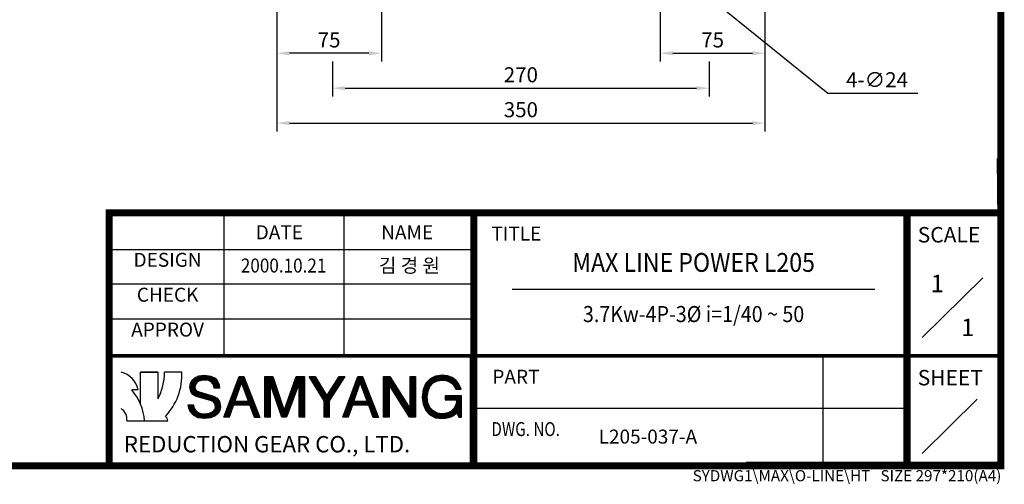
# Model space of a CAD drawing. Extents: x 10 to 1285, y 9 to 923.
# Drawn here: x 579 to 1285, y 9 to 342 of the extents above; entities that cross this region are included whole.
import ezdxf
from ezdxf.enums import TextEntityAlignment as Align

# ---------------------------------------------------------------- set-up
doc = ezdxf.new("R2010")
doc.units = 0
doc.header["$LTSCALE"] = 30
doc.header["$MEASUREMENT"] = 0
doc.layers.get('0').update_dxf_attribs({"color": 92, "linetype": 'CONTINUOUS'})
doc.layers.get('DEFPOINTS').update_dxf_attribs({"linetype": 'CONTINUOUS'})
for name, color, linetype in [('1', 1, 'CONTINUOUS'), ('2', 2, 'CONTINUOUS'), ('3', 3, 'CONTINUOUS'), ('4', 4, 'CONTINUOUS'), ('5', 5, 'CONTINUOUS'), ('DIM', 2, 'CONTINUOUS'), ('TEXT', 4, 'CONTINUOUS'), ('TEXT2', 2, 'CONTINUOUS')]:
    doc.layers.add(name, color=color, linetype=linetype)
doc.styles.add('GULIM', font='Gulim.ttf')
doc.styles.add('ROMANS', font='ROMANS.shx')
doc.styles.get("Standard").update_dxf_attribs({"font": 'romans.shx'})
doc.dimstyles.get("Standard").update_dxf_attribs({"dimtxt": 0.18, "dimasz": 0.18, "dimexe": 0.18, "dimexo": 0.0625, "dimgap": 0.09, "dimtad": 0, "dimtih": 1, "dimtoh": 1, "dimdec": 4, "dimzin": 0, "dimtxsty": 'STANDARD', "dimcen": 0.09, "dimazin": 3, "dimtfac": 1, "dimtdec": 4, "dimtofl": 0, "dimtmove": 0, "dimatfit": 3, "dimtolj": 1, "dimtzin": 0})

# ---------------------------------------------------------------- blocks, each defined once
blk = doc.blocks.new('*D11')
at = {"color": 2, "linetype": 'BYBLOCK'}
for p, q in [((771.7, 375.73), (771.7, 285.73)), ((1121.7, 375.73), (1121.7, 285.73)), ((780.7, 291.73), (1112.7, 291.73))]:
    blk.add_line(p, q, dxfattribs=at)
for points in [[(780.7, 293.23), (780.7, 290.23), (771.7, 291.73)], [(1112.7, 293.23), (1112.7, 290.23), (1121.7, 291.73)]]:
    blk.add_solid(points, dxfattribs=at)
at = {"layer": 'DEFPOINTS', "color": 0, "linetype": 'BYBLOCK'}
for p in [(771.7, 381.73), (1121.7, 381.73), (1121.7, 291.73)]:
    blk.add_point(p, dxfattribs=at)
at = {"color": 4, "linetype": 'BYBLOCK', "insert": (946.7, 301.33), "char_height": 10.8, "attachment_point": 5, "style": 'ROMANS'}
blk.add_mtext('\\A1;350', dxfattribs=at)
blk = doc.blocks.new('*D10')
at = {"color": 2, "linetype": 'BYBLOCK'}
for p, q in [((811.7, 335.73), (811.7, 310.73)), ((1081.7, 335.73), (1081.7, 310.73)), ((820.7, 316.73), (1072.7, 316.73))]:
    blk.add_line(p, q, dxfattribs=at)
for points in [[(820.7, 318.23), (820.7, 315.23), (811.7, 316.73)], [(1072.7, 318.23), (1072.7, 315.23), (1081.7, 316.73)]]:
    blk.add_solid(points, dxfattribs=at)
at = {"layer": 'DEFPOINTS', "color": 0, "linetype": 'BYBLOCK'}
for p in [(811.7, 341.73), (1081.7, 341.73), (1081.7, 316.73)]:
    blk.add_point(p, dxfattribs=at)
at = {"color": 4, "linetype": 'BYBLOCK', "insert": (946.7, 326.33), "char_height": 10.8, "attachment_point": 5, "style": 'ROMANS'}
blk.add_mtext('\\A1;270', dxfattribs=at)
blk = doc.blocks.new('*D13')
at = {"color": 2, "linetype": 'BYBLOCK'}
for p, q in [((1046.7, 375.73), (1046.7, 335.73)), ((1121.7, 375.73), (1121.7, 335.73)), ((1055.7, 341.73), (1112.7, 341.73))]:
    blk.add_line(p, q, dxfattribs=at)
for points in [[(1055.7, 343.23), (1055.7, 340.23), (1046.7, 341.73)], [(1112.7, 343.23), (1112.7, 340.23), (1121.7, 341.73)]]:
    blk.add_solid(points, dxfattribs=at)
at = {"layer": 'DEFPOINTS', "color": 0, "linetype": 'BYBLOCK'}
for p in [(1046.7, 381.73), (1121.7, 381.73), (1121.7, 341.73)]:
    blk.add_point(p, dxfattribs=at)
at = {"color": 4, "linetype": 'BYBLOCK', "insert": (1084.2, 351.33), "char_height": 10.8, "attachment_point": 5, "style": 'ROMANS'}
blk.add_mtext('\\A1;75', dxfattribs=at)
blk = doc.blocks.new('*D12')
at = {"color": 2, "linetype": 'BYBLOCK'}
for p, q in [((771.7, 375.73), (771.7, 335.73)), ((846.7, 375.73), (846.7, 335.73)), ((837.7, 341.73), (780.7, 341.73))]:
    blk.add_line(p, q, dxfattribs=at)
for points in [[(780.7, 343.23), (780.7, 340.23), (771.7, 341.73)], [(837.7, 343.23), (837.7, 340.23), (846.7, 341.73)]]:
    blk.add_solid(points, dxfattribs=at)
at = {"layer": 'DEFPOINTS', "color": 0, "linetype": 'BYBLOCK'}
for p in [(771.7, 381.73), (846.7, 381.73), (771.7, 341.73)]:
    blk.add_point(p, dxfattribs=at)
at = {"color": 4, "linetype": 'BYBLOCK', "insert": (809.2, 351.33), "char_height": 10.8, "attachment_point": 5, "style": 'ROMANS'}
blk.add_mtext('\\A1;75', dxfattribs=at)
blk = doc.blocks.new('*X1')
at = {"color": 0}
for p, q in [((236.33, 20.31), (236.88, 20.86)), ((236.35, 20.51), (236.7, 20.86)), ((236.45, 20.78), (236.52, 20.86)), ((236.5, 20.31), (237.05, 20.86)), ((236.68, 20.31), (237.23, 20.86)), ((236.86, 20.31), (237.41, 20.86)), ((237.03, 20.31), (237.59, 20.86)), ((237.21, 20.31), (237.76, 20.86)), ((237.39, 20.31), (237.94, 20.86)), ((237.56, 20.31), (238.12, 20.86)), ((237.74, 20.31), (238.29, 20.86)), ((237.92, 20.31), (238.45, 20.83)), ((238.09, 20.31), (238.49, 20.7)), ((238.27, 20.31), (238.54, 20.57)), ((238.45, 20.31), (238.59, 20.44)), ((238.62, 20.31), (238.63, 20.31))]:
    blk.add_line(p, q, dxfattribs=at)
blk = doc.blocks.new('*X2')
at = {"color": 0}
for p, q in [((236.56, 23.01), (237.58, 24.04)), ((236.66, 23.3), (237.68, 24.31)), ((236.77, 23.58), (237.58, 24.39)), ((236.87, 23.86), (237.41, 24.39)), ((236.98, 24.14), (237.23, 24.39)), ((237.42, 23.52), (237.91, 24.01)), ((237.49, 23.77), (237.86, 24.13)), ((237.58, 24.04), (237.81, 24.26)), ((237.68, 24.31), (237.76, 24.39)), ((236.04, 21.61), (237.11, 22.68)), ((236.14, 21.89), (237.2, 22.95)), ((236.25, 22.17), (237.3, 23.22)), ((236.35, 22.45), (237.39, 23.49)), ((236.46, 22.73), (237.49, 23.77)), ((237.47, 23.39), (237.96, 23.88)), ((237.52, 23.26), (238.01, 23.75)), ((237.57, 23.14), (238.06, 23.63)), ((237.61, 23.01), (238.11, 23.5)), ((237.66, 22.88), (238.16, 23.37)), ((237.71, 22.75), (238.21, 23.25)), ((237.76, 22.62), (238.26, 23.12)), ((237.81, 22.49), (238.31, 22.99)), ((237.86, 22.36), (238.36, 22.87)), ((237.9, 22.24), (238.41, 22.74)), ((237.95, 22.11), (238.46, 22.61)), ((235.52, 20.2), (236.64, 21.32)), ((235.62, 20.49), (236.73, 21.59)), ((235.73, 20.77), (236.83, 21.87)), ((235.83, 21.05), (236.92, 22.14)), ((235.94, 21.33), (237.02, 22.41)), ((238, 21.98), (238.51, 22.48)), ((238.05, 21.85), (238.56, 22.36)), ((238.1, 21.72), (238.61, 22.23)), ((238.14, 21.59), (238.66, 22.1)), ((238.19, 21.46), (238.71, 21.98)), ((238.24, 21.34), (238.76, 21.85)), ((238.29, 21.21), (238.81, 21.72)), ((238.34, 21.08), (238.86, 21.6)), ((238.39, 20.95), (238.91, 21.47)), ((238.45, 20.83), (238.95, 21.34)), ((238.49, 20.7), (239, 21.22)), ((235, 18.8), (236.16, 19.97)), ((235.1, 19.08), (236.26, 20.24)), ((235.21, 19.36), (236.35, 20.51)), ((235.31, 19.64), (236.45, 20.78)), ((235.41, 19.92), (236.54, 21.05)), ((238.54, 20.57), (239.05, 21.09)), ((238.59, 20.44), (239.1, 20.96)), ((238.63, 20.31), (239.15, 20.84)), ((238.68, 20.18), (239.2, 20.71)), ((238.73, 20.05), (239.25, 20.58)), ((238.77, 19.92), (239.3, 20.45)), ((238.82, 19.79), (239.35, 20.33)), ((238.87, 19.66), (239.4, 20.2)), ((238.91, 19.53), (239.45, 20.07)), ((238.96, 19.4), (239.5, 19.95)), ((239.01, 19.27), (239.55, 19.82)), ((234.94, 18.56), (236.07, 19.7)), ((235.11, 18.56), (235.98, 19.42)), ((235.29, 18.56), (235.88, 19.15)), ((235.47, 18.56), (235.79, 18.88)), ((235.64, 18.56), (235.69, 18.61)), ((239.05, 19.14), (239.6, 19.69)), ((239.1, 19.01), (239.65, 19.57)), ((239.15, 18.88), (239.7, 19.44)), ((239.19, 18.75), (239.75, 19.31)), ((239.24, 18.62), (239.8, 19.19)), ((239.34, 18.55), (239.85, 19.06)), ((239.52, 18.55), (239.9, 18.93)), ((239.7, 18.55), (239.95, 18.81)), ((239.87, 18.55), (240, 18.68))]:
    blk.add_line(p, q, dxfattribs=at)
blk = doc.blocks.new('*X0')
at = {"color": 0}
for p, q in [((230.03, 22.85), (231.72, 24.54)), ((230.05, 23.04), (231.52, 24.52)), ((230.06, 22.7), (231.92, 24.57)), ((230.08, 23.25), (231.32, 24.49)), ((230.13, 23.48), (231.03, 24.38)), ((230.26, 23.78), (230.71, 24.23)), ((231.21, 23.67), (232.12, 24.59)), ((231.52, 23.8), (232.28, 24.57)), ((231.75, 23.86), (232.44, 24.55)), ((231.95, 23.88), (232.59, 24.53)), ((232.14, 23.89), (232.75, 24.51)), ((232.3, 23.88), (232.9, 24.48)), ((232.45, 23.86), (233.05, 24.45)), ((232.61, 23.83), (233.16, 24.39)), ((232.74, 23.79), (233.28, 24.33)), ((232.86, 23.73), (233.39, 24.27)), ((232.98, 23.68), (233.51, 24.21)), ((233.09, 23.61), (233.63, 24.15)), ((233.18, 23.52), (233.71, 24.05)), ((230.09, 22.55), (230.83, 23.3)), ((230.12, 22.4), (230.76, 23.04)), ((230.14, 22.25), (230.72, 22.83)), ((230.22, 22.15), (230.76, 22.7)), ((233.26, 23.43), (233.79, 23.96)), ((233.34, 23.33), (233.88, 23.87)), ((233.4, 23.21), (233.96, 23.77)), ((233.46, 23.1), (234.03, 23.66)), ((233.49, 22.95), (234.08, 23.54)), ((233.51, 22.79), (234.14, 23.42)), ((233.64, 22.74), (234.19, 23.3)), ((233.81, 22.74), (234.23, 23.16)), ((233.98, 22.73), (234.25, 23)), ((234.15, 22.73), (234.27, 22.84)), ((230.29, 22.05), (230.81, 22.56)), ((230.37, 21.95), (230.89, 22.47)), ((230.45, 21.85), (230.97, 22.38)), ((230.55, 21.78), (231.08, 22.31)), ((230.66, 21.71), (231.21, 22.26)), ((230.77, 21.64), (231.34, 22.21)), ((230.88, 21.58), (231.47, 22.17)), ((231, 21.52), (231.61, 22.13)), ((231.14, 21.48), (231.74, 22.09)), ((231.28, 21.44), (231.88, 22.05)), ((231.42, 21.41), (232.02, 22.01)), ((231.55, 21.37), (232.16, 21.97)), ((231.69, 21.33), (232.29, 21.93)), ((231.83, 21.29), (232.43, 21.89)), ((231.97, 21.25), (232.57, 21.85)), ((232.11, 21.21), (232.7, 21.81)), ((232.24, 21.17), (232.84, 21.77)), ((232.38, 21.13), (232.98, 21.73)), ((232.52, 21.1), (233.11, 21.69)), ((232.66, 21.06), (233.25, 21.65)), ((232.8, 21.02), (233.39, 21.61)), ((232.93, 20.98), (233.51, 21.55)), ((233.06, 20.93), (233.62, 21.49)), ((233.19, 20.88), (233.73, 21.42)), ((233.31, 20.82), (233.84, 21.36)), ((233.4, 20.74), (233.96, 21.29)), ((233.49, 20.65), (234.03, 21.19)), ((229.79, 20.31), (229.83, 20.35)), ((229.81, 20.15), (230.01, 20.35)), ((229.83, 19.99), (230.19, 20.35)), ((229.85, 19.84), (230.36, 20.35)), ((229.91, 19.72), (230.54, 20.35)), ((229.97, 19.6), (230.57, 20.21)), ((230.02, 19.48), (230.59, 20.05)), ((230.08, 19.36), (230.62, 19.9)), ((230.15, 19.26), (230.69, 19.8)), ((232.32, 18.42), (234.35, 20.45)), ((232.52, 18.44), (234.37, 20.3)), ((232.71, 18.46), (234.4, 20.15)), ((232.91, 18.48), (234.4, 19.97)), ((233.57, 20.55), (234.1, 21.08)), ((233.61, 20.42), (234.17, 20.98)), ((233.64, 20.27), (234.24, 20.87)), ((233.64, 19.91), (234.32, 20.6)), ((233.66, 20.12), (234.29, 20.75)), ((230.24, 19.17), (230.76, 19.69)), ((230.33, 19.08), (230.83, 19.58)), ((230.42, 18.99), (230.92, 19.5)), ((230.5, 18.9), (231.01, 19.41)), ((230.6, 18.82), (231.1, 19.32)), ((230.72, 18.76), (231.22, 19.26)), ((230.83, 18.7), (231.34, 19.21)), ((230.95, 18.64), (231.47, 19.16)), ((231.07, 18.58), (231.6, 19.11)), ((231.18, 18.52), (231.76, 19.09)), ((231.33, 18.49), (231.92, 19.08)), ((231.49, 18.47), (232.08, 19.06)), ((231.65, 18.45), (232.26, 19.07)), ((231.8, 18.43), (232.45, 19.08)), ((231.96, 18.41), (232.66, 19.12)), ((232.12, 18.39), (232.91, 19.18)), ((233.18, 18.57), (234.35, 19.75)), ((233.47, 18.69), (234.27, 19.49))]:
    blk.add_line(p, q, dxfattribs=at)
blk = doc.blocks.new('*X5')
at = {"color": 0}
for p, q in [((258.31, 23.73), (258.98, 24.4)), ((258.31, 23.91), (258.8, 24.4)), ((258.31, 24.08), (258.63, 24.4)), ((258.31, 24.26), (258.45, 24.4)), ((258.31, 23.55), (259.08, 24.32)), ((258.31, 23.38), (259.08, 24.15)), ((259.08, 24.32), (259.16, 24.4)), ((259.08, 24.15), (259.26, 24.33)), ((259.08, 23.97), (259.33, 24.22)), ((259.08, 23.79), (259.4, 24.11)), ((262.13, 23.66), (262.87, 24.4)), ((262.13, 23.84), (262.69, 24.4)), ((262.13, 24.02), (262.52, 24.4)), ((262.13, 24.19), (262.34, 24.4)), ((262.13, 24.37), (262.16, 24.4)), ((262.13, 23.49), (262.9, 24.25)), ((262.13, 23.31), (262.9, 24.08)), ((258.31, 23.2), (259.08, 23.97)), ((258.31, 23.02), (259.08, 23.79)), ((258.31, 22.85), (259.08, 23.62)), ((258.31, 22.67), (259.08, 23.44)), ((258.31, 22.49), (259.08, 23.26)), ((258.31, 22.32), (259.08, 23.08)), ((258.31, 22.14), (259.08, 22.91)), ((258.31, 21.96), (259.08, 22.73)), ((259.08, 23.62), (259.47, 24)), ((259.08, 23.44), (259.54, 23.89)), ((259.08, 23.26), (259.61, 23.79)), ((259.13, 23.13), (259.67, 23.68)), ((259.2, 23.02), (259.74, 23.57)), ((259.27, 22.92), (259.81, 23.46)), ((259.33, 22.81), (259.88, 23.35)), ((259.4, 22.7), (259.95, 23.24)), ((259.47, 22.59), (260.01, 23.13)), ((259.54, 22.48), (260.08, 23.02)), ((259.61, 22.37), (260.15, 22.92)), ((259.68, 22.26), (260.22, 22.81)), ((259.74, 22.16), (260.29, 22.7)), ((262.13, 23.13), (262.9, 23.9)), ((262.13, 22.96), (262.9, 23.72)), ((262.13, 22.78), (262.9, 23.55)), ((262.13, 22.6), (262.9, 23.37)), ((262.13, 22.42), (262.9, 23.19)), ((262.13, 22.25), (262.9, 23.02)), ((262.13, 22.07), (262.9, 22.84)), ((262.13, 21.89), (262.9, 22.66)), ((258.31, 21.79), (259.08, 22.55)), ((258.31, 21.61), (259.08, 22.38)), ((258.31, 21.43), (259.08, 22.2)), ((258.31, 21.26), (259.08, 22.02)), ((258.31, 21.08), (259.08, 21.85)), ((258.31, 20.9), (259.08, 21.67)), ((258.31, 20.73), (259.08, 21.49)), ((258.31, 20.55), (259.08, 21.32)), ((259.81, 22.05), (260.36, 22.59)), ((259.88, 21.94), (260.42, 22.48)), ((259.95, 21.83), (260.49, 22.37)), ((260.02, 21.72), (260.56, 22.26)), ((260.09, 21.61), (260.63, 22.16)), ((260.15, 21.5), (260.7, 22.05)), ((260.22, 21.4), (260.76, 21.94)), ((260.29, 21.29), (260.83, 21.83)), ((260.36, 21.18), (260.9, 21.72)), ((260.43, 21.07), (260.97, 21.61)), ((260.49, 20.96), (261.04, 21.5)), ((260.56, 20.85), (261.1, 21.4)), ((260.63, 20.75), (261.17, 21.29)), ((262.13, 21.72), (262.9, 22.49)), ((262.13, 21.54), (262.9, 22.31)), ((262.13, 21.36), (262.9, 22.13)), ((262.13, 21.19), (262.9, 21.96)), ((262.13, 21.01), (262.9, 21.78)), ((262.13, 20.83), (262.9, 21.6)), ((262.13, 20.66), (262.9, 21.42)), ((262.13, 20.48), (262.9, 21.25)), ((258.31, 20.37), (259.08, 21.14)), ((258.31, 20.2), (259.08, 20.96)), ((258.31, 20.02), (259.08, 20.79)), ((258.31, 19.84), (259.08, 20.61)), ((258.31, 19.67), (259.08, 20.43)), ((258.31, 19.49), (259.08, 20.26)), ((258.31, 19.31), (259.08, 20.08)), ((258.31, 19.13), (259.08, 19.9)), ((260.7, 20.64), (261.24, 21.18)), ((260.77, 20.53), (261.31, 21.07)), ((260.84, 20.42), (261.38, 20.96)), ((260.9, 20.31), (261.45, 20.85)), ((260.97, 20.2), (261.51, 20.74)), ((261.04, 20.09), (261.58, 20.64)), ((261.11, 19.99), (261.65, 20.53)), ((261.18, 19.88), (261.72, 20.42)), ((261.25, 19.77), (261.79, 20.31)), ((261.31, 19.66), (261.85, 20.2)), ((261.38, 19.55), (261.92, 20.09)), ((261.45, 19.44), (261.99, 19.98)), ((261.52, 19.33), (262.06, 19.87)), ((262.13, 20.3), (262.9, 21.07)), ((262.13, 20.13), (262.9, 20.89)), ((262.13, 19.95), (262.9, 20.72)), ((262.13, 19.77), (262.9, 20.54)), ((262.13, 19.6), (262.9, 20.36)), ((262.13, 19.42), (262.9, 20.19)), ((262.13, 19.24), (262.9, 20.01)), ((262.13, 19.07), (262.9, 19.83)), ((258.31, 18.96), (259.08, 19.73)), ((258.31, 18.78), (259.08, 19.55)), ((258.31, 18.6), (259.08, 19.37)), ((258.45, 18.57), (259.08, 19.2)), ((258.63, 18.57), (259.08, 19.02)), ((258.81, 18.57), (259.08, 18.84)), ((258.98, 18.57), (259.08, 18.67)), ((261.59, 19.23), (262.13, 19.77)), ((261.66, 19.12), (262.13, 19.6)), ((261.72, 19.01), (262.13, 19.42)), ((261.79, 18.9), (262.13, 19.24)), ((261.86, 18.79), (262.13, 19.07)), ((261.93, 18.68), (262.13, 18.89)), ((262, 18.58), (262.13, 18.71)), ((262.13, 18.89), (262.9, 19.66)), ((262.13, 18.71), (262.9, 19.48)), ((262.16, 18.57), (262.9, 19.3)), ((262.34, 18.57), (262.9, 19.13)), ((262.52, 18.57), (262.9, 18.95)), ((262.69, 18.57), (262.9, 18.77)), ((262.87, 18.57), (262.9, 18.6))]:
    blk.add_line(p, q, dxfattribs=at)
blk = doc.blocks.new('*X3')
at = {"color": 0}
for p, q in [((240.76, 23.68), (241.48, 24.4)), ((240.76, 23.86), (241.31, 24.4)), ((240.76, 24.03), (241.13, 24.4)), ((240.76, 24.21), (240.95, 24.4)), ((240.76, 24.39), (240.78, 24.4)), ((240.76, 23.5), (241.52, 24.26)), ((240.76, 23.33), (241.52, 24.08)), ((241.52, 24.08), (241.84, 24.4)), ((241.52, 24.26), (241.66, 24.4)), ((241.52, 23.9), (241.95, 24.34)), ((241.52, 23.73), (242, 24.21)), ((241.52, 23.55), (242.04, 24.07)), ((244.83, 23.16), (245.69, 24.01)), ((244.93, 23.43), (245.69, 24.19)), ((245.03, 23.71), (245.69, 24.37)), ((245.13, 23.98), (245.54, 24.39)), ((245.23, 24.26), (245.36, 24.39)), ((245.69, 23.66), (246.42, 24.39)), ((245.69, 23.84), (246.24, 24.39)), ((245.69, 24.01), (246.07, 24.39)), ((245.69, 24.19), (245.89, 24.39)), ((245.69, 24.37), (245.71, 24.39)), ((245.69, 23.48), (246.46, 24.25)), ((245.69, 23.31), (246.46, 24.07)), ((240.76, 23.15), (241.52, 23.9)), ((240.76, 22.97), (241.52, 23.73)), ((240.76, 22.8), (241.52, 23.55)), ((240.76, 22.62), (241.52, 23.37)), ((240.76, 22.44), (241.52, 23.2)), ((240.76, 22.27), (241.52, 23.02)), ((240.76, 22.09), (241.52, 22.84)), ((240.76, 21.91), (241.52, 22.67)), ((241.52, 23.38), (242.08, 23.94)), ((241.57, 23.25), (242.13, 23.81)), ((241.61, 23.12), (242.17, 23.68)), ((241.66, 22.98), (242.22, 23.54)), ((241.7, 22.85), (242.26, 23.41)), ((241.75, 22.72), (242.3, 23.28)), ((241.79, 22.59), (242.35, 23.15)), ((241.84, 22.46), (242.39, 23.01)), ((241.88, 22.33), (242.44, 22.88)), ((241.93, 22.2), (242.48, 22.75)), ((241.98, 22.07), (242.52, 22.61)), ((244.24, 21.51), (245.41, 22.67)), ((244.34, 21.78), (245.51, 22.95)), ((244.44, 22.06), (245.62, 23.23)), ((244.54, 22.33), (245.69, 23.48)), ((244.64, 22.61), (245.69, 23.66)), ((244.74, 22.88), (245.69, 23.84)), ((245.69, 23.13), (246.46, 23.9)), ((245.69, 22.95), (246.46, 23.72)), ((245.69, 22.78), (246.46, 23.54)), ((245.69, 22.6), (246.46, 23.36)), ((245.69, 22.42), (246.46, 23.19)), ((245.69, 22.25), (246.46, 23.01)), ((245.69, 22.07), (246.46, 22.83)), ((245.69, 21.89), (246.46, 22.66)), ((240.76, 21.74), (241.52, 22.49)), ((240.76, 21.56), (241.52, 22.31)), ((240.76, 21.38), (241.52, 22.14)), ((240.76, 21.21), (241.52, 21.96)), ((240.76, 21.03), (241.52, 21.78)), ((240.76, 20.85), (241.52, 21.61)), ((240.76, 20.68), (241.52, 21.43)), ((240.76, 20.5), (241.52, 21.25)), ((242.02, 21.93), (242.57, 22.48)), ((242.07, 21.8), (242.61, 22.35)), ((242.11, 21.67), (242.66, 22.22)), ((242.16, 21.54), (242.7, 22.08)), ((242.2, 21.41), (242.74, 21.95)), ((242.25, 21.28), (242.79, 21.82)), ((242.29, 21.15), (242.83, 21.68)), ((242.34, 21.02), (242.88, 21.55)), ((242.39, 20.88), (242.92, 21.42)), ((242.43, 20.75), (242.96, 21.29)), ((243.75, 20.13), (244.89, 21.27)), ((243.85, 20.41), (245, 21.55)), ((243.95, 20.68), (245.1, 21.83)), ((244.05, 20.96), (245.2, 22.11)), ((244.15, 21.23), (245.31, 22.39)), ((245.69, 21.72), (246.46, 22.48)), ((245.69, 21.54), (246.46, 22.3)), ((245.69, 21.36), (246.46, 22.13)), ((245.69, 21.19), (246.46, 21.95)), ((245.69, 21.01), (246.46, 21.77)), ((245.69, 20.83), (246.46, 21.6)), ((245.69, 20.66), (246.46, 21.42)), ((245.69, 20.48), (246.46, 21.24)), ((240.76, 20.32), (241.52, 21.08)), ((240.76, 20.14), (241.52, 20.9)), ((240.76, 19.97), (241.52, 20.72)), ((240.76, 19.79), (241.52, 20.55)), ((240.76, 19.61), (241.52, 20.37)), ((240.76, 19.44), (241.52, 20.19)), ((240.76, 19.26), (241.52, 20.01)), ((240.76, 19.08), (241.52, 19.84)), ((242.48, 20.62), (243.01, 21.15)), ((242.52, 20.49), (243.05, 21.02)), ((242.57, 20.36), (243.1, 20.89)), ((242.61, 20.23), (243.14, 20.75)), ((242.66, 20.1), (243.18, 20.62)), ((242.71, 19.97), (243.23, 20.49)), ((242.75, 19.84), (243.27, 20.36)), ((242.8, 19.7), (243.32, 20.22)), ((242.84, 19.57), (243.36, 20.09)), ((242.89, 19.44), (243.4, 19.96)), ((242.93, 19.31), (243.45, 19.83)), ((243.07, 18.92), (244.58, 20.43)), ((243.12, 18.79), (244.48, 20.15)), ((243.16, 18.65), (244.37, 19.87)), ((243.56, 19.58), (244.68, 20.71)), ((243.65, 19.86), (244.79, 20.99)), ((245.69, 20.3), (246.46, 21.07)), ((245.69, 20.12), (246.46, 20.89)), ((245.69, 19.95), (246.46, 20.71)), ((245.69, 19.77), (246.46, 20.54)), ((245.69, 19.59), (246.46, 20.36)), ((245.69, 19.42), (246.46, 20.18)), ((245.69, 19.24), (246.46, 20.01)), ((245.69, 19.06), (246.46, 19.83)), ((240.76, 18.91), (241.52, 19.66)), ((240.76, 18.73), (241.52, 19.48)), ((240.77, 18.56), (241.52, 19.31)), ((240.95, 18.56), (241.52, 19.13)), ((241.12, 18.56), (241.52, 18.95)), ((241.3, 18.56), (241.52, 18.78)), ((241.48, 18.56), (241.52, 18.6)), ((242.98, 19.18), (243.49, 19.69)), ((243.02, 19.05), (243.54, 19.56)), ((243.24, 18.56), (244.27, 19.59)), ((243.42, 18.56), (244.17, 19.31)), ((243.6, 18.56), (244.06, 19.03)), ((243.78, 18.56), (243.96, 18.75)), ((245.69, 18.89), (246.46, 19.65)), ((245.69, 18.71), (246.46, 19.48)), ((245.72, 18.56), (246.46, 19.3)), ((245.9, 18.56), (246.46, 19.12)), ((246.07, 18.56), (246.46, 18.95)), ((246.25, 18.56), (246.46, 18.77)), ((246.43, 18.56), (246.46, 18.59))]:
    blk.add_line(p, q, dxfattribs=at)
blk = doc.blocks.new('*X4')
at = {"color": 0}
for p, q in [((247.2, 24.29), (247.31, 24.4)), ((247.27, 24.18), (247.49, 24.4)), ((247.34, 24.07), (247.67, 24.4)), ((247.41, 23.96), (247.84, 24.4)), ((247.47, 23.85), (248, 24.38)), ((247.54, 23.74), (248.06, 24.27)), ((247.61, 23.63), (248.13, 24.16)), ((247.68, 23.52), (248.2, 24.04)), ((249.91, 22.04), (252.26, 24.4)), ((250.23, 22.54), (252.09, 24.4)), ((250.56, 23.04), (251.91, 24.4)), ((250.88, 23.55), (251.73, 24.4)), ((251.21, 24.05), (251.55, 24.4)), ((247.75, 23.42), (248.26, 23.93)), ((247.81, 23.31), (248.33, 23.82)), ((247.88, 23.2), (248.4, 23.71)), ((247.95, 23.09), (248.46, 23.6)), ((248.02, 22.98), (248.53, 23.49)), ((248.08, 22.87), (248.6, 23.38)), ((248.15, 22.76), (248.66, 23.27)), ((248.22, 22.65), (248.73, 23.16)), ((248.29, 22.54), (248.79, 23.05)), ((248.36, 22.44), (248.86, 22.94)), ((248.42, 22.33), (248.93, 22.83)), ((248.49, 22.22), (248.99, 22.72)), ((248.56, 22.11), (249.06, 22.61)), ((249.17, 21.13), (251.94, 23.9)), ((249.24, 21.02), (251.6, 23.39)), ((249.3, 20.9), (251.27, 22.88)), ((248.63, 22), (249.13, 22.5)), ((248.7, 21.89), (249.19, 22.39)), ((248.76, 21.78), (249.26, 22.28)), ((248.83, 21.67), (249.32, 22.17)), ((248.9, 21.56), (249.39, 22.06)), ((248.97, 21.45), (249.46, 21.95)), ((249.03, 21.35), (249.52, 21.84)), ((249.1, 21.24), (249.59, 21.72)), ((249.3, 20.72), (250.94, 22.37)), ((249.3, 20.55), (250.6, 21.86)), ((249.3, 20.37), (250.27, 21.35)), ((249.3, 20.19), (249.99, 20.89)), ((249.3, 20.02), (249.99, 20.71)), ((249.3, 19.84), (249.99, 20.53)), ((249.3, 19.66), (249.99, 20.36)), ((249.3, 19.49), (249.99, 20.18)), ((249.3, 19.31), (249.99, 20)), ((249.3, 19.13), (249.99, 19.83)), ((249.3, 18.96), (249.99, 19.65)), ((249.3, 18.78), (249.99, 19.47)), ((249.3, 18.6), (249.99, 19.3)), ((249.44, 18.57), (249.99, 19.12)), ((249.61, 18.57), (249.99, 18.94)), ((249.79, 18.57), (249.99, 18.77)), ((249.97, 18.57), (249.99, 18.59))]:
    blk.add_line(p, q, dxfattribs=at)
blk = doc.blocks.new('*X6')
at = {"color": 0}
for p, q in [((263.93, 22.1), (266.38, 24.55)), ((263.95, 22.3), (266.18, 24.52)), ((263.97, 22.5), (265.97, 24.49)), ((264.09, 22.79), (265.77, 24.47)), ((264.22, 23.1), (265.44, 24.31)), ((264.36, 23.41), (265.09, 24.14)), ((265.6, 23.59), (266.59, 24.58)), ((265.95, 23.76), (266.77, 24.58)), ((266.18, 23.82), (266.92, 24.56)), ((266.38, 23.84), (267.08, 24.54)), ((266.58, 23.87), (267.23, 24.52)), ((266.77, 23.88), (267.39, 24.5)), ((266.93, 23.86), (267.53, 24.47)), ((267.09, 23.84), (267.67, 24.42)), ((267.24, 23.82), (267.8, 24.38)), ((267.38, 23.78), (267.93, 24.33)), ((267.51, 23.74), (268.06, 24.29)), ((267.65, 23.7), (268.18, 24.22)), ((267.77, 23.65), (268.28, 24.15)), ((267.88, 23.57), (268.38, 24.08)), ((263.88, 21.69), (264.8, 22.61)), ((263.9, 21.89), (264.92, 22.91)), ((267.99, 23.5), (268.49, 24)), ((268.09, 23.43), (268.59, 23.93)), ((268.18, 23.35), (268.69, 23.86)), ((268.26, 23.25), (268.77, 23.76)), ((268.34, 23.15), (268.85, 23.66)), ((268.42, 23.06), (268.93, 23.56)), ((268.49, 22.95), (269, 23.46)), ((268.55, 22.83), (269.08, 23.36)), ((268.61, 22.72), (269.14, 23.25)), ((268.67, 22.6), (269.2, 23.12)), ((268.84, 22.59), (269.25, 23)), ((269.02, 22.59), (269.3, 22.87)), ((269.19, 22.59), (269.35, 22.74)), ((269.37, 22.59), (269.4, 22.62)), ((263.85, 21.49), (264.68, 22.32)), ((263.86, 21.32), (264.65, 22.12)), ((263.88, 21.17), (264.63, 21.91)), ((263.9, 21.01), (264.6, 21.71)), ((263.92, 20.86), (264.57, 21.51)), ((263.94, 20.7), (264.58, 21.34)), ((267.13, 21.59), (267.16, 21.62)), ((267.13, 21.41), (267.34, 21.62)), ((267.13, 21.24), (267.51, 21.62)), ((267.13, 21.06), (267.69, 21.62)), ((267.31, 21.06), (267.87, 21.62)), ((267.48, 21.06), (268.04, 21.62)), ((267.66, 21.06), (268.22, 21.62)), ((267.84, 21.06), (268.4, 21.62)), ((268.01, 21.06), (268.57, 21.62)), ((268.19, 21.06), (268.75, 21.62)), ((268.37, 21.06), (268.93, 21.62)), ((268.54, 21.06), (269.1, 21.62)), ((268.69, 20.49), (269.49, 21.3)), ((268.72, 21.06), (269.28, 21.62)), ((268.73, 20.71), (269.49, 21.48)), ((268.77, 20.93), (269.46, 21.62)), ((263.96, 20.54), (264.6, 21.18)), ((263.99, 20.39), (264.62, 21.02)), ((264.05, 20.27), (264.64, 20.86)), ((264.1, 20.15), (264.66, 20.7)), ((264.15, 20.03), (264.7, 20.57)), ((264.21, 19.9), (264.75, 20.44)), ((264.26, 19.78), (264.8, 20.32)), ((264.32, 19.66), (264.85, 20.19)), ((264.37, 19.54), (264.9, 20.06)), ((264.46, 19.45), (264.96, 19.94)), ((264.54, 19.35), (265.04, 19.85)), ((267.15, 18.42), (269.49, 20.77)), ((267.36, 18.46), (269.49, 20.59)), ((267.59, 18.51), (269.49, 20.42)), ((267.85, 18.6), (269.49, 20.24)), ((268.16, 18.73), (269.49, 20.06)), ((268.37, 19.83), (269.49, 20.95)), ((268.59, 20.22), (269.49, 21.12)), ((268.8, 19.19), (269.49, 19.88)), ((264.63, 19.26), (265.13, 19.76)), ((264.71, 19.17), (265.21, 19.67)), ((264.8, 19.08), (265.3, 19.58)), ((264.88, 18.99), (265.38, 19.49)), ((264.97, 18.9), (265.49, 19.42)), ((265.09, 18.84), (265.61, 19.36)), ((265.21, 18.78), (265.72, 19.29)), ((265.33, 18.72), (265.84, 19.23)), ((265.45, 18.67), (265.95, 19.17)), ((265.56, 18.61), (266.09, 19.13)), ((265.68, 18.55), (266.25, 19.11)), ((265.81, 18.5), (266.4, 19.09)), ((265.97, 18.48), (266.56, 19.07)), ((266.13, 18.46), (266.72, 19.05)), ((266.28, 18.44), (266.92, 19.08)), ((266.44, 18.42), (267.12, 19.11)), ((266.6, 18.4), (267.33, 19.13)), ((266.76, 18.39), (267.63, 19.26)), ((266.95, 18.41), (268.11, 19.56)), ((268.85, 19.07), (269.49, 19.71)), ((268.91, 18.95), (269.49, 19.53)), ((268.97, 18.83), (269.49, 19.35)), ((269.02, 18.71), (269.49, 19.18)), ((269.08, 18.58), (269.49, 19)), ((269.24, 18.58), (269.49, 18.82)), ((269.42, 18.58), (269.49, 18.65))]:
    blk.add_line(p, q, dxfattribs=at)

msp = doc.modelspace()

# ---------------------------------------------------------------- linework, layer by layer
at = {"color": 1, "linetype": 'CONTINUOUS'}
msp.add_line((1282.5125, 22.6875), (1280.0125, 242.6875), dxfattribs=at)
at = {"color": 1}
for points in [[(12.5125, 917.6875, 5, 5, 0), (1282.5125, 917.6875, 5, 5, 0), (1282.5125, 22.6875, 5, 5, 0), (12.5125, 22.6875, 5, 5, 0), (12.5125, 920.1875, 5, 5, 0)], [(1282.5125, 203.9375, 5, 5, 0), (640.66717, 203.9375, 5, 5, 0)], [(643.16636, 203.9375, 5, 5, 0), (643.16636, 25.1875, 5, 5, 0)], [(904.73597, 202.6875, 5, 5, 0), (904.73597, 25.1875, 5, 5, 0)], [(1215.0125, 25.1875, 5, 5, 0), (1215.0125, 25.1875, 5, 5, 0), (1215.0125, 202.6875, 5, 5, 0)], [(897.23597, 101.4375, 2.5, 2.5, 0), (641.91636, 101.4375, 2.5, 2.5, 0)], [(897.23597, 101.4375, 2.5, 2.5, 0), (1280.0125, 101.4375, 2.5, 2.5, 0)]]:
    msp.add_lwpolyline(points, format="xyseb", dxfattribs=at)
at = {"layer": '1'}
for p, q in [((725.66636, 102.6875), (725.66636, 202.6875)), ((811.67051, 102.6875), (811.67051, 202.6875))]:
    msp.add_line(p, q, dxfattribs=at)
at = {"layer": '3', "color": 1}
for p, q in [((1269.70793, 157.34028), (1226.05045, 114.42664)), ((904.73597, 152.6875), (644.41636, 152.6875)), ((904.73597, 127.6875), (644.41636, 127.6875)), ((897.23597, 101.4375), (641.91636, 101.4375)), ((897.23597, 101.4375), (1280.0125, 101.4375)), ((1265.58964, 70.41277), (1226.05045, 31.54726)), ((1100.0125, 25.1875), (1280.0125, 25.1875))]:
    msp.add_line(p, q, dxfattribs=at)
at = {"layer": '3'}
for p, q in [((665.63466, 66.72589), (665.63466, 89.717)), ((665.63466, 89.717), (678.0197, 89.717)), ((678.0197, 89.717), (665.63466, 89.717)), ((678.0197, 89.717), (678.0197, 70.60077)), ((695.31987, 89.717), (682.78398, 89.717)), ((702.30981, 83.72852), (704.46763, 85.73846)), ((704.46763, 85.73846), (707.36107, 87.01305)), ((707.36107, 87.01305), (711.52958, 87.50328)), ((711.52958, 87.50328), (715.9433, 86.91501)), ((715.9433, 86.91501), (719.0329, 85.29725)), ((719.0329, 85.29725), (720.89647, 83.2383)), ((725.45838, 57.36677), (736.26322, 86.5063)), ((739.44077, 86.5063), (729.28509, 57.36677)), ((736.26322, 86.5063), (739.696, 86.5063)), ((739.696, 86.5063), (751.17614, 57.31052)), ((754.72147, 57.36677), (754.72147, 86.56255)), ((754.72147, 86.56255), (760.57409, 86.56255)), ((758.49191, 86.56255), (758.49191, 57.36677)), ((760.57409, 86.56255), (768.62144, 62.26086)), ((768.62144, 62.26086), (777.28782, 86.5063)), ((777.28782, 86.5063), (783.19671, 86.5063)), ((779.37, 57.36677), (779.37, 86.5063)), ((783.19671, 86.5063), (783.19671, 57.36677)), ((797.3968, 69.18041), (786.58235, 86.54252)), ((786.58235, 86.54252), (790.84259, 86.54252)), ((790.84259, 86.54252), (799.12899, 72.73707)), ((799.12899, 72.73707), (808.07081, 86.54252)), ((812.23742, 86.54252), (800.86118, 69.13361)), ((808.07081, 86.54252), (812.23742, 86.54252)), ((810.6528, 57.36677), (821.45763, 86.5063)), ((810.6528, 57.36677), (821.45763, 86.5063)), ((824.63519, 86.5063), (814.47951, 57.36677)), ((821.45763, 86.5063), (824.89042, 86.5063)), ((821.45763, 86.5063), (824.89042, 86.5063)), ((824.89042, 86.5063), (836.37055, 57.31052)), ((824.89042, 86.5063), (836.37055, 57.31052)), ((839.96507, 57.38728), (839.96507, 86.54252)), ((839.96507, 86.54252), (844.50621, 86.54252)), ((843.80397, 86.54252), (843.80397, 57.38728)), ((844.50621, 86.54252), (859.06593, 63.33065)), ((859.06593, 86.54252), (862.90482, 86.54252)), ((859.06593, 57.38728), (859.06593, 86.54252)), ((862.90482, 86.54252), (862.90482, 57.38728)), ((873.2043, 84.95139), (870.2549, 81.76911)), ((877.09001, 86.87011), (873.2043, 84.95139)), ((881.81841, 87.52528), (877.09001, 86.87011)), ((885.70412, 87.0105), (881.81841, 87.52528)), ((888.98123, 85.88735), (885.70412, 87.0105)), ((891.93063, 83.78143), (888.98123, 85.88735)), ((701.03474, 79.07136), (701.42707, 81.62054)), ((701.62323, 75.83585), (701.03474, 79.07136)), ((701.42707, 81.62054), (702.30981, 83.72852)), ((704.95804, 80.8852), (704.46763, 78.82624)), ((704.46763, 78.82624), (704.95804, 77.30654)), ((706.03695, 82.35588), (704.95804, 80.8852)), ((707.55723, 83.28732), (706.03695, 82.35588)), ((709.27368, 83.82657), (707.55723, 83.28732)), ((711.13725, 84.02266), (709.27368, 83.82657)), ((711.82383, 84.02266), (711.13725, 84.02266)), ((714.32493, 83.6795), (711.82383, 84.02266)), ((716.18851, 82.74807), (714.32493, 83.6795)), ((717.51262, 81.42445), (716.18851, 82.74807)), ((718.24824, 80.00279), (717.51262, 81.42445)), ((718.49345, 78.28699), (718.24824, 80.00279)), ((722.31867, 78.18895), (718.49345, 78.28699)), ((720.89647, 83.2383), (722.02442, 80.73813)), ((722.02442, 80.73813), (722.31867, 78.18895)), ((743.01623, 68.84257), (737.95147, 82.34351)), ((766.87691, 57.36677), (758.49191, 81.4997)), ((779.37, 81.72471), (770.36597, 57.36677)), ((823.14588, 82.34351), (818.41877, 68.84257)), ((828.21065, 68.84257), (823.14588, 82.34351)), ((828.21065, 68.84257), (823.14588, 82.34351)), ((858.41051, 57.38728), (843.80397, 80.59916)), ((870.2549, 81.76911), (868.28864, 77.22969)), ((871.79983, 76.20013), (873.15749, 79.5228)), ((873.15749, 79.5228), (875.45146, 82.0499)), ((875.45146, 82.0499), (878.49449, 83.54744)), ((878.49449, 83.54744), (881.95886, 83.96862)), ((881.95886, 83.96862), (884.58054, 83.68783)), ((884.58054, 83.68783), (887.1086, 82.89227)), ((887.1086, 82.89227), (889.12168, 81.53512)), ((889.12168, 81.53512), (890.61978, 79.70999)), ((890.61978, 79.70999), (891.79018, 77.51048)), ((893.99053, 81.11394), (891.93063, 83.78143)), ((895.44182, 77.51048), (893.99053, 81.11394)), ((663.88566, 77.10937), (659.28019, 77.10937)), ((703.19256, 73.72787), (701.62323, 75.83585)), ((705.59558, 72.25719), (703.19256, 73.72787)), ((704.95804, 77.30654), (705.98791, 76.22804)), ((715.89426, 69.36484), (705.59558, 72.25719)), ((705.98791, 76.22804), (707.7534, 75.54172)), ((707.7534, 75.54172), (718.05208, 72.55132)), ((718.05208, 72.55132), (720.70031, 71.03162)), ((720.70031, 71.03162), (722.31867, 68.6295)), ((868.28864, 77.22969), (867.63322, 71.75431)), ((867.63322, 71.75431), (868.28864, 66.70011)), ((871.23804, 71.84791), (871.79983, 76.20013)), ((871.70619, 67.82327), (871.23804, 71.84791)), ((895.86316, 72.64347), (884.06557, 72.64347)), ((884.06557, 72.64347), (884.06557, 69.83559)), ((891.79018, 77.51048), (895.44182, 77.51048)), ((895.86316, 57.43408), (895.86316, 72.64347)), ((700.15199, 63.82527), (699.8087, 66.32543)), ((699.8087, 66.32543), (703.68297, 66.32543)), ((701.47611, 61.03097), (700.15199, 63.82527)), ((703.68297, 66.32543), (703.92817, 64.21745)), ((703.92817, 64.21745), (705.00708, 62.55067)), ((717.65974, 68.58048), (715.89426, 69.36484)), ((718.88578, 67.15882), (717.65974, 68.58048)), ((718.83674, 62.99188), (719.27811, 64.90377)), ((719.27811, 64.90377), (718.88578, 67.15882)), ((722.31867, 68.6295), (723.00525, 64.80572)), ((723.00525, 64.80572), (722.51483, 62.50165)), ((744.08546, 66.08613), (732.32395, 66.08613)), ((733.28462, 68.84257), (743.09559, 68.84257)), ((747.23687, 57.31052), (743.09559, 68.84257)), ((797.3968, 57.38728), (797.3968, 69.18041)), ((800.86118, 69.13361), (800.86118, 57.38728)), ((817.51837, 66.08613), (814.47951, 57.36677)), ((829.27988, 66.08613), (817.51837, 66.08613)), ((829.27988, 66.08613), (817.51837, 66.08613)), ((818.41877, 68.84257), (828.21065, 68.84257)), ((818.47904, 68.84257), (828.29001, 68.84257)), ((832.43129, 57.31052), (828.29001, 68.84257)), ((832.43129, 57.31052), (829.27988, 66.08613)), ((868.28864, 66.70011), (870.20809, 62.30109)), ((873.11067, 64.36021), (871.70619, 67.82327)), ((875.35783, 61.9267), (873.11067, 64.36021)), ((884.06557, 69.83559), (892.35197, 69.83559)), ((890.19845, 63.56464), (888.09173, 61.55232)), ((891.69655, 66.27893), (890.19845, 63.56464)), ((892.35197, 69.83559), (891.69655, 66.27893)), ((703.78105, 58.72689), (701.47611, 61.03097)), ((706.9197, 57.10914), (703.78105, 58.72689)), ((705.00708, 62.55067), (706.52736, 61.07999)), ((706.52736, 61.07999), (708.68518, 60.14856)), ((711.48054, 56.52087), (706.9197, 57.10914)), ((708.68518, 60.14856), (711.23533, 59.85442)), ((711.23533, 59.85442), (713.73644, 60.00149)), ((715.74714, 57.0111), (711.48054, 56.52087)), ((713.73644, 60.00149), (715.84522, 60.58976)), ((719.13098, 58.33471), (715.74714, 57.0111)), ((715.84522, 60.58976), (717.65974, 61.57022)), ((717.65974, 61.57022), (718.83674, 62.99188)), ((721.43593, 60.34465), (719.13098, 58.33471)), ((722.51483, 62.50165), (721.43593, 60.34465)), ((729.28509, 57.36677), (725.45838, 57.36677)), ((751.17614, 57.31052), (747.23687, 57.31052)), ((758.49191, 57.36677), (754.72147, 57.36677)), ((770.36597, 57.36677), (766.87691, 57.36677)), ((783.19671, 57.36677), (779.37, 57.36677)), ((800.86118, 57.38728), (797.3968, 57.38728)), ((814.47951, 57.36677), (810.6528, 57.36677)), ((814.47951, 57.36677), (810.6528, 57.36677)), ((836.37055, 57.31052), (832.43129, 57.31052)), ((836.37055, 57.31052), (832.43129, 57.31052)), ((843.80397, 57.38728), (839.96507, 57.38728)), ((862.90482, 57.38728), (858.41051, 57.38728)), ((870.20809, 62.30109), (873.15749, 59.11882)), ((873.15749, 59.11882), (877.18365, 57.1065)), ((878.35404, 60.28877), (875.35783, 61.9267)), ((877.18365, 57.1065), (882.00568, 56.49812)), ((881.95886, 59.82079), (878.35404, 60.28877)), ((885.23597, 60.24197), (881.95886, 59.82079)), ((882.00568, 56.49812), (884.39328, 56.68532)), ((884.39328, 56.68532), (886.73408, 57.20009)), ((888.09173, 61.55232), (885.23597, 60.24197)), ((886.73408, 57.20009), (888.84078, 57.99566)), ((888.84078, 57.99566), (890.61978, 59.02522)), ((890.61978, 59.02522), (892.35197, 60.56956)), ((892.35197, 60.56956), (893.80326, 57.43408)), ((893.80326, 57.43408), (895.86316, 57.43408)), ((655.78639, 54.869), (685.16612, 54.869))]:
    msp.add_line(p, q, dxfattribs=at)
for centre, radius, start, end in [((647.89713, 73.86688), 16.31401, 11.46413344, 76.30375918), ((643.08785, 89.45853), 39.69697, 331.6378498, 0.37305577), ((652.16028, 87.8762), 43.19883, 316.35301313, 2.44223663), ((629.49925, 51.7479), 39.11661, 4.57647294, 40.41772869), ((646.65818, 55.9672), 9.19404, 353.13982173, 56.29675093), ((681.09487, 54.71367), 4.0742, 2.18491643, 55.21477373)]:
    msp.add_arc(centre, radius, start, end, dxfattribs=at)
at = {"layer": '4'}
msp.add_line((932.20832, 149.06743), (1192.20832, 149.06743), dxfattribs=at)
at = {"layer": '5', "color": 1}
for p, q in [((1282.5125, 920.1875), (1282.5125, 20.1875)), ((1215.0125, 25.1875), (1215.0125, 205.1875)), ((1217.5125, 25.1875), (1217.5125, 205.1875)), ((640.66717, 203.9375), (897.23597, 203.9375)), ((643.16636, 102.6875), (643.16636, 203.9375)), ((897.23597, 202.6875), (1217.5125, 202.6875)), ((1217.5125, 203.9375), (1280.0125, 203.9375)), ((644.41636, 177.6875), (904.73597, 177.6875)), ((902.23597, 25.1875), (902.23597, 100.1875)), ((904.73597, 25.1875), (904.73597, 100.1875)), ((1155.0125, 25.1875), (1155.0125, 101.4375)), ((907.23597, 63.9375), (1215.0125, 63.9375)), ((10.0125, 22.6875), (1285.0125, 22.6875))]:
    msp.add_line(p, q, dxfattribs=at)
at = {"layer": 'DIM', "color": 2}
for p, q in [((1080.36412, 352.48507), (1158.35127, 289.56274)), ((1158.35127, 289.56274), (1222.97984, 289.56274))]:
    msp.add_line(p, q, dxfattribs=at)

# ---------------------------------------------------------------- block references
at = {"layer": '3', "xscale": 5, "yscale": 5, "zscale": 5}
for name, p in [('*X0', (-449.08871, -35.44157)), ('*X2', (-449.08871, -35.44157)), ('*X3', (-449.08871, -35.44157)), ('*X4', (-449.08871, -35.44157)), ('*X2', (-363.89429, -35.44157)), ('*X5', (-451.60407, -35.44157)), ('*X6', (-451.60407, -35.44157)), ('*X1', (-449.08871, -35.44157)), ('*X1', (-363.89429, -35.44157))]:
    msp.add_blockref(name, p, dxfattribs=at)

# ---------------------------------------------------------------- texts
at = {"layer": '2', "style": 'ROMANS'}
msp.add_text('SYDWG1\\MAX\\O-LINE\\HT   SIZE 297*210(A4)', height=8, dxfattribs=at).set_placement((1282.90608, 11.52665), align=Align.RIGHT)
at = {"layer": '3', "color": 2, "style": 'ROMANS'}
for s, p in [('TITLE', (917.23597, 183.9375)), ('PART', (917.89868, 81.4375))]:
    msp.add_text(s, height=10, dxfattribs=at).set_placement(p)
at = {"layer": '3', "color": 2, "style": 'ROMANS', "width": 0.8}
msp.add_text('DWG. NO.', height=10, dxfattribs=at).set_placement((917.23597, 43.9375))
at = {"layer": '3', "style": 'ROMANS'}
msp.add_text('REDUCTION GEAR CO., LTD.', height=11.7, dxfattribs=at).set_placement((653.6515, 32.25035))
at = {"layer": 'DIM', "color": 4, "insert": (1171.55127, 299.16274), "char_height": 10.8, "attachment_point": 4, "style": 'ROMANS'}
msp.add_mtext('\\A1;4-∅24', dxfattribs=at)
at = {"layer": 'TEXT', "width": 0.9}
for s, height, style, p in [('2000.10.21', 10, 'GULIM', (768.22719, 164.78902)), ('MAX LINE POWER L205', 13.5, 'ROMANS', (1062.20832, 166.56743)), ('3.7Kw-4P-3%%C i=1/40 ~ 50', 11.5, 'ROMANS', (1062.20832, 129.84054))]:
    msp.add_text(s, height=height, dxfattribs=dict(at, style=style)).set_placement(p, align=Align.MIDDLE)
at = {"layer": 'TEXT'}
for s, height, style, p in [('김 경 원', 10, 'GULIM', (858.45181, 164.78902)), ('1', 12.5, 'ROMANS', (1236.96482, 151.61187)), ('1', 12.5, 'ROMANS', (1258.79356, 120.15505))]:
    msp.add_text(s, height=height, dxfattribs=dict(at, style=style)).set_placement(p, align=Align.MIDDLE)
at = {"layer": 'TEXT', "style": 'ROMANS'}
msp.add_text('L205-037-A', height=10, dxfattribs=at).set_placement((994.12271, 38.54593))
at = {"layer": 'TEXT2', "style": 'ROMANS'}
for s, height, p in [('DATE', 10, (748.22754, 184.90806)), ('NAME', 10, (838.20824, 184.90806)), ('SCALE', 11.05, (1222.92188, 182.62165)), ('SHEET', 11.05, (1222.92188, 80.2357))]:
    msp.add_text(s, height=height, dxfattribs=at).set_placement(p)
for s, p in [('DESIGN', (685.04136, 165.1875)), ('CHECK', (685.04136, 140.1875)), ('APPROV', (685.04136, 115.1875))]:
    msp.add_text(s, height=10, dxfattribs=at).set_placement(p, align=Align.CENTER)

# ---------------------------------------------------------------- dimensions: what is measured, and where the dimension line sits
at = {"layer": 'DIM'}
for base, p1, p2, text, picture, middle in [((1113.3597, 268.13644), (763.3597, 358.13644), (1113.3597, 358.13644), '350', '*D11', (938.3597, 277.73644)), ((763.3597, 318.13644), (838.3597, 358.13644), (763.3597, 358.13644), '75', '*D12', (800.8597, 327.73644)), ((1113.3597, 318.13644), (1038.3597, 358.13644), (1113.3597, 358.13644), '75', '*D13', (1075.8597, 327.73644)), ((1073.3597, 293.13644), (803.3597, 318.13644), (1073.3597, 318.13644), '270', '*D10', (938.3597, 302.73644))]:
    dim = msp.add_linear_dim(base=base, p1=p1, p2=p2, text=text, dimstyle='STANDARD', override={"dimscale": 60, "dimasz": 0.15, "dimexe": 0.1, "dimexo": 0.1, "dimgap": 0.07, "dimtad": 1, "dimtih": 0, "dimtxsty": 'ROMANS', "dimclrd": 2, "dimclre": 2, "dimclrt": 4, "dimtix": 1, "dimtofl": 1}, dxfattribs=at)
    dim.commit()
    dim.dimension.update_dxf_attribs({"geometry": picture, "text_midpoint": middle, "insert": (-8.3422, -23.59638)})

doc.saveas('drawing.dxf')
